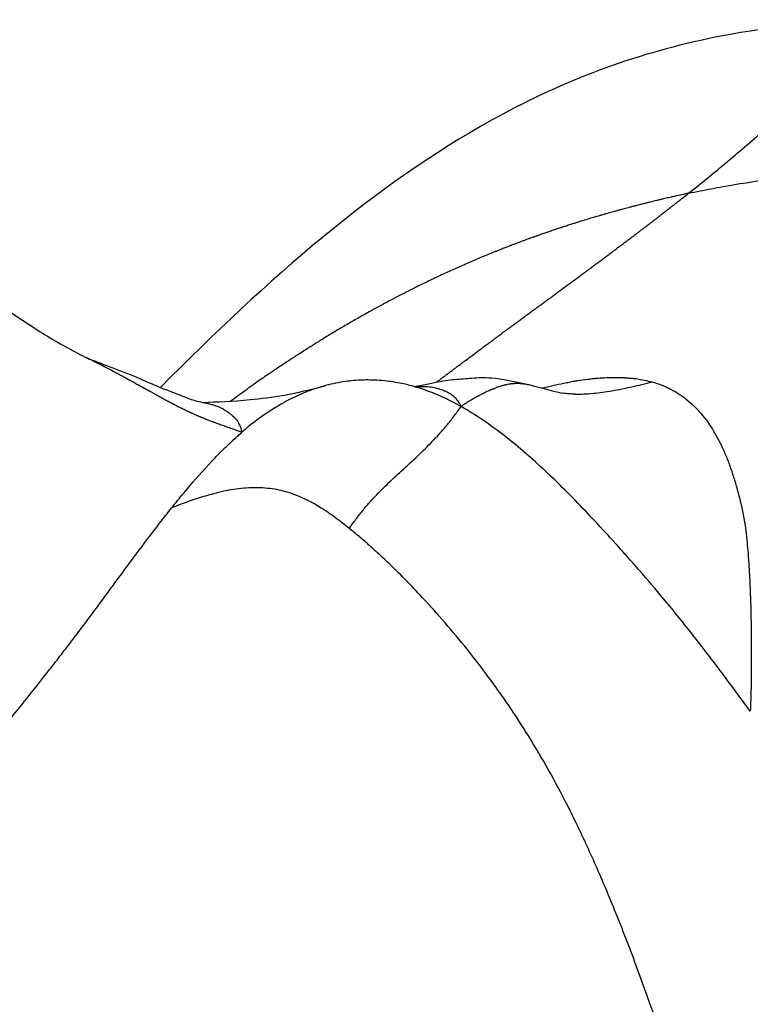
# Model space of a CAD drawing. Units: millimetres. Extents: x 0 to 59400, y 0 to 21000.
# Drawn here: x 11614 to 11714, y 12633 to 12768 of the extents above; entities that cross this region are included whole.
import ezdxf

# ---------------------------------------------------------------- set-up
doc = ezdxf.new("R2010")
doc.units = ezdxf.units.MM
doc.header["$LTSCALE"] = 15
doc.layers.add('P001', color=131, linetype='Continuous')

msp = doc.modelspace()

# ---------------------------------------------------------------- linework, layer by layer
at = {"layer": 'P001'}
for points, knots in [([(11729.23, 12767.87), (11721.88, 12767.5), (11714.39, 12766.62), (11696.99, 12762.78), (11687.67, 12759.14), (11662.55, 12745.23), (11648.04, 12732.44), (11633.28, 12717.55)], [-53.24091, -53.24091, -53.24091, -53.24091, -51.347698, -51.347698, -48.629627, -48.629627, -43.818985, -43.818985, -43.818985, -43.818985]), ([(11705.57, 12744.13), (11707.57, 12745.71), (11709.47, 12747.26), (11713.09, 12750.3), (11714.82, 12751.8), (11718.08, 12754.77), (11719.62, 12756.24), (11722.52, 12759.2), (11723.87, 12760.69), (11725.14, 12762.24)], [0.0000594, 0.0000594, 0.0000594, 0.0000594, 0.25, 0.25, 0.5, 0.5, 0.75, 0.75, 1, 1, 1, 1]), ([(11705.57, 12744.13), (11706.62, 12744.34), (11708.71, 12744.76), (11712.91, 12745.51), (11717.48, 12746.2), (11721.72, 12746.69), (11725.98, 12747.08), (11730.95, 12747.36), (11737.37, 12747.35), (11742.7, 12746.96), (11746.93, 12746.34), (11749.26, 12745.87), (11751.34, 12745.37), (11753.39, 12744.8), (11756.19, 12743.82), (11758.9, 12742.61), (11760.76, 12741.57), (11762.55, 12740.44), (11764.46, 12739.06), (11767.61, 12736.23), (11770.97, 12732.16), (11774.15, 12726.73), (11776.1, 12722.26), (11777.56, 12718.36), (11778.87, 12714.4), (11780.39, 12709.06), (11781.38, 12705.02), (11781.86, 12703)], [0, 0, 0, 0, 0.03125, 0.0625, 0.125, 0.166667, 0.1875, 0.25, 0.3125, 0.375, 0.40625, 0.4375, 0.444444, 0.46875, 0.5, 0.53125, 0.555556, 0.5625, 0.59375, 0.625, 0.6875, 0.75, 0.8125, 0.833333, 0.875, 0.9375, 1, 1, 1, 1]), ([(11705.57, 12744.13), (11704.95, 12743.99), (11704.33, 12743.86), (11703.56, 12743.68), (11703.41, 12743.65), (11703.12, 12743.58), (11702.99, 12743.55), (11702.74, 12743.49), (11702.62, 12743.46), (11702.38, 12743.41), (11702.26, 12743.38), (11701.98, 12743.31), (11701.84, 12743.28), (11701.53, 12743.2), (11701.38, 12743.17), (11700.93, 12743.06), (11700.65, 12742.99), (11700.21, 12742.88), (11700.06, 12742.85), (11699.76, 12742.77), (11699.6, 12742.73), (11699.31, 12742.66), (11699.19, 12742.63), (11698.99, 12742.58), (11698.91, 12742.56), (11698.73, 12742.51), (11698.65, 12742.49), (11698.42, 12742.43), (11698.32, 12742.4), (11698.07, 12742.34), (11697.93, 12742.3), (11697.62, 12742.22), (11697.47, 12742.18), (11697.2, 12742.11), (11697.07, 12742.08), (11696.82, 12742.01), (11696.7, 12741.98), (11696.45, 12741.91), (11696.32, 12741.87), (11696.03, 12741.8), (11695.88, 12741.76), (11695.58, 12741.67), (11695.43, 12741.63), (11694.96, 12741.5), (11694.63, 12741.41), (11694.17, 12741.28), (11694.02, 12741.24), (11693.73, 12741.15), (11693.58, 12741.11), (11693.15, 12740.98), (11692.88, 12740.9), (11692.31, 12740.74), (11692.02, 12740.65), (11691.43, 12740.47), (11690.98, 12740.33), (11690.47, 12740.17), (11690.25, 12740.1), (11690.1, 12740.06), (11690.03, 12740.03), (11689.87, 12739.98), (11689.78, 12739.96), (11689.6, 12739.9), (11689.5, 12739.87), (11689.19, 12739.77), (11688.98, 12739.7), (11688.7, 12739.61), (11688.61, 12739.58), (11688.45, 12739.53), (11688.37, 12739.5), (11688.16, 12739.43), (11688.01, 12739.39), (11687.77, 12739.3), (11687.66, 12739.27), (11687.48, 12739.21), (11687.41, 12739.18), (11687.26, 12739.13), (11687.18, 12739.11), (11686.98, 12739.04), (11686.87, 12739), (11686.6, 12738.91), (11686.46, 12738.86), (11686.17, 12738.76), (11686.04, 12738.72), (11685.67, 12738.59), (11685.49, 12738.53), (11685.15, 12738.41), (11685.03, 12738.37), (11684.76, 12738.27), (11684.62, 12738.22), (11684.33, 12738.12), (11684.2, 12738.07), (11683.95, 12737.98), (11683.84, 12737.94), (11683.62, 12737.86), (11683.51, 12737.82), (11683.27, 12737.73), (11683.14, 12737.69), (11682.87, 12737.58), (11682.73, 12737.53), (11682.44, 12737.42), (11682.28, 12737.37), (11681.95, 12737.24), (11681.77, 12737.17), (11681.4, 12737.03), (11681.2, 12736.96), (11680.81, 12736.8), (11680.61, 12736.73), (11680.24, 12736.58), (11680.06, 12736.51), (11679.72, 12736.38), (11679.57, 12736.32), (11679.28, 12736.2), (11679.14, 12736.15), (11677.88, 12735.64), (11676.77, 12735.17), (11675.11, 12734.46), (11674.29, 12734.1), (11673.47, 12733.73), (11672.93, 12733.49), (11672.65, 12733.36), (11672.11, 12733.11), (11671.82, 12732.98), (11671.24, 12732.71), (11670.94, 12732.57), (11670.36, 12732.29), (11670.08, 12732.16), (11669.54, 12731.89), (11669.28, 12731.76), (11668.74, 12731.5), (11668.47, 12731.37), (11668.07, 12731.17), (11667.94, 12731.1), (11667.68, 12730.98), (11667.56, 12730.91), (11667.32, 12730.79), (11667.2, 12730.73), (11666.95, 12730.6), (11666.82, 12730.54), (11666.55, 12730.4), (11666.42, 12730.34), (11666.17, 12730.21), (11666.05, 12730.14), (11665.81, 12730.02), (11665.69, 12729.96), (11665.44, 12729.83), (11665.31, 12729.76), (11664.92, 12729.55), (11664.66, 12729.42), (11664.28, 12729.21), (11664.15, 12729.15), (11663.89, 12729.01), (11663.76, 12728.94), (11663.51, 12728.8), (11663.38, 12728.73), (11663.16, 12728.61), (11663.05, 12728.55), (11662.83, 12728.43), (11662.72, 12728.37), (11662.48, 12728.24), (11662.35, 12728.16), (11661.96, 12727.95), (11661.7, 12727.81), (11660.92, 12727.37), (11660.4, 12727.08), (11659.4, 12726.5), (11658.9, 12726.21), (11657.88, 12725.62), (11657.37, 12725.31), (11656.36, 12724.7), (11655.85, 12724.4), (11655.22, 12724.01), (11655.1, 12723.93), (11654.86, 12723.79), (11654.76, 12723.72), (11654.56, 12723.6), (11654.46, 12723.54), (11654.26, 12723.41), (11654.15, 12723.34), (11653.91, 12723.19), (11653.78, 12723.11), (11653.53, 12722.95), (11653.4, 12722.87), (11653.02, 12722.63), (11652.77, 12722.47), (11652.4, 12722.23), (11652.27, 12722.15), (11652.01, 12721.98), (11651.87, 12721.89), (11651.59, 12721.71), (11651.45, 12721.62), (11651.18, 12721.45), (11651.06, 12721.36), (11650.69, 12721.12), (11650.45, 12720.96), (11649.97, 12720.65), (11649.73, 12720.49), (11649.24, 12720.16), (11648.99, 12719.99), (11648.52, 12719.67), (11648.29, 12719.51), (11647.83, 12719.2), (11647.6, 12719.05), (11647.14, 12718.73), (11646.91, 12718.57), (11646.43, 12718.24), (11646.18, 12718.06), (11645.74, 12717.76), (11645.55, 12717.62), (11645.35, 12717.49)], [0.001558, 0.001558, 0.001558, 0.001558, 1.77229, 1.77229, 2.215358, 2.215358, 2.658425, 2.658425, 3.101493, 3.101493, 3.544561, 3.544561, 3.987629, 3.987629, 4.430697, 4.430697, 5.316832, 5.316832, 5.7599, 5.7599, 6.202968, 6.202968, 6.646036, 6.646036, 7.089103, 7.089103, 7.975239, 7.975239, 8.418307, 8.418307, 8.861375, 8.861375, 9.304442, 9.304442, 9.74751, 9.74751, 10.190578, 10.190578, 10.633646, 10.633646, 11.076714, 11.076714, 11.519781, 11.519781, 12.405917, 12.405917, 12.848985, 12.848985, 13.292053, 13.292053, 14.178188, 14.178188, 15.064324, 15.064324, 15.950459, 16.393527, 16.615061, 16.615061, 16.836595, 16.836595, 17.058129, 17.058129, 17.279663, 17.279663, 17.722731, 17.722731, 17.944264, 17.944264, 18.165798, 18.165798, 18.608866, 18.608866, 19.051934, 19.051934, 19.495002, 19.495002, 19.938069, 19.938069, 20.381137, 20.381137, 20.824205, 20.824205, 21.267273, 21.267273, 22.153408, 22.153408, 22.596476, 22.596476, 23.039544, 23.039544, 23.482612, 23.482612, 23.92568, 23.92568, 24.368747, 24.368747, 24.811815, 24.811815, 25.254883, 25.254883, 25.697951, 25.697951, 26.141019, 26.141019, 26.584086, 26.584086, 27.027154, 27.027154, 27.470222, 27.470222, 27.91329, 27.91329, 28.356358, 28.356358, 31.9009, 31.9009, 33.673171, 34.559307, 34.559307, 35.445442, 35.445442, 36.331578, 36.331578, 37.217713, 37.217713, 38.103849, 38.103849, 38.989985, 38.989985, 39.87612, 39.87612, 40.319188, 40.319188, 40.762256, 40.762256, 41.205324, 41.205324, 41.648391, 41.648391, 42.091459, 42.091459, 42.534527, 42.534527, 42.977595, 42.977595, 43.420663, 43.420663, 44.306798, 44.306798, 44.749866, 44.749866, 45.192934, 45.192934, 45.636002, 45.636002, 46.079069, 46.079069, 46.522137, 46.522137, 46.965205, 46.965205, 47.851341, 47.851341, 49.623612, 49.623612, 51.395883, 51.395883, 53.168154, 53.168154, 54.940425, 54.940425, 55.383493, 55.383493, 55.826561, 55.826561, 56.269629, 56.269629, 56.712696, 56.712696, 57.155764, 57.155764, 57.598832, 57.598832, 58.484968, 58.484968, 58.928035, 58.928035, 59.371103, 59.371103, 59.814171, 59.814171, 60.257239, 60.257239, 61.143374, 61.143374, 62.02951, 62.02951, 62.915646, 62.915646, 63.801781, 63.801781, 64.687917, 64.687917, 65.574052, 65.574052, 66.460188, 66.460188, 67.210375, 67.210375, 67.210375, 67.210375]), ([(11676.53, 12722.37), (11676.87, 12722.63), (11677.22, 12722.88), (11677.73, 12723.27), (11677.91, 12723.4), (11678.25, 12723.65), (11678.42, 12723.78), (11678.76, 12724.03), (11678.94, 12724.16), (11679.2, 12724.35), (11679.28, 12724.41), (11679.39, 12724.49), (11679.41, 12724.51), (11679.45, 12724.54), (11679.47, 12724.55), (11679.53, 12724.6), (11679.57, 12724.62), (11679.61, 12724.66), (11679.63, 12724.67), (11679.66, 12724.7), (11679.68, 12724.71), (11679.72, 12724.74), (11679.75, 12724.76), (11679.79, 12724.79), (11679.89, 12724.86), (11680, 12724.94), (11680.13, 12725.04), (11680.17, 12725.07), (11680.25, 12725.13), (11680.3, 12725.17), (11680.39, 12725.23), (11680.43, 12725.26), (11680.51, 12725.32), (11680.56, 12725.35), (11680.64, 12725.41), (11680.68, 12725.45), (11680.75, 12725.49), (11680.77, 12725.51), (11680.81, 12725.54), (11680.83, 12725.56), (11680.88, 12725.59), (11680.9, 12725.61), (11680.95, 12725.64), (11680.97, 12725.66), (11681.04, 12725.71), (11681.08, 12725.74), (11681.2, 12725.83), (11681.27, 12725.88), (11681.39, 12725.97), (11681.44, 12726), (11681.52, 12726.06), (11681.56, 12726.09), (11681.68, 12726.18), (11681.77, 12726.24), (11681.93, 12726.37), (11682.18, 12726.55), (11682.43, 12726.73), (11682.76, 12726.97), (11682.93, 12727.1), (11683.13, 12727.25), (11683.17, 12727.28), (11683.25, 12727.34), (11683.29, 12727.36), (11683.41, 12727.45), (11683.49, 12727.51), (11683.74, 12727.69), (11683.9, 12727.81), (11684.11, 12727.96), (11684.15, 12727.99), (11684.22, 12728.05), (11684.26, 12728.08), (11684.39, 12728.17), (11684.49, 12728.24), (11684.62, 12728.34), (11684.66, 12728.37), (11684.74, 12728.43), (11684.78, 12728.45), (11684.84, 12728.5), (11684.86, 12728.51), (11684.9, 12728.54), (11684.92, 12728.56), (11684.95, 12728.58), (11684.97, 12728.6), (11685.01, 12728.63), (11685.03, 12728.64), (11685.09, 12728.69), (11685.13, 12728.72), (11685.21, 12728.77), (11685.24, 12728.8), (11685.36, 12728.88), (11685.44, 12728.94), (11685.84, 12729.24), (11686.17, 12729.47), (11686.64, 12729.82), (11686.8, 12729.94), (11687.04, 12730.12), (11687.12, 12730.17), (11687.27, 12730.29), (11687.35, 12730.34), (11687.5, 12730.46), (11687.58, 12730.51), (11687.74, 12730.63), (11687.82, 12730.69), (11687.97, 12730.8), (11688.05, 12730.86), (11688.21, 12730.97), (11688.29, 12731.03), (11688.44, 12731.15), (11688.52, 12731.2), (11688.68, 12731.32), (11688.76, 12731.38), (11688.92, 12731.5), (11689.01, 12731.56), (11689.17, 12731.68), (11689.25, 12731.74), (11689.64, 12732.03), (11689.95, 12732.26), (11690.41, 12732.6), (11690.56, 12732.71), (11690.79, 12732.88), (11690.87, 12732.94), (11691.01, 12733.04), (11691.08, 12733.09), (11691.22, 12733.2), (11691.29, 12733.25), (11691.41, 12733.33), (11691.44, 12733.36), (11691.52, 12733.42), (11691.56, 12733.44), (11691.63, 12733.5), (11691.67, 12733.53), (11691.74, 12733.58), (11691.78, 12733.61), (11691.9, 12733.7), (11691.97, 12733.75), (11692.12, 12733.86), (11692.2, 12733.92), (11692.35, 12734.03), (11692.42, 12734.09), (11692.54, 12734.17), (11692.57, 12734.2), (11692.66, 12734.26), (11692.7, 12734.29), (11692.77, 12734.35), (11692.81, 12734.37), (11692.89, 12734.43), (11692.92, 12734.46), (11693.04, 12734.54), (11693.11, 12734.6), (11693.26, 12734.71), (11693.33, 12734.76), (11693.48, 12734.87), (11693.56, 12734.93), (11693.7, 12735.04), (11693.85, 12735.15), (11694, 12735.26), (11694.15, 12735.37), (11694.22, 12735.42), (11694.45, 12735.59), (11694.61, 12735.71), (11694.84, 12735.88), (11694.91, 12735.94), (11695.06, 12736.05), (11695.17, 12736.13), (11695.28, 12736.21), (11695.35, 12736.27), (11695.39, 12736.29), (11695.5, 12736.38), (11695.57, 12736.43), (11695.68, 12736.51), (11695.71, 12736.54), (11695.78, 12736.59), (11695.82, 12736.62), (11695.89, 12736.67), (11695.92, 12736.7), (11696, 12736.75), (11696.03, 12736.78), (11696.1, 12736.83), (11696.14, 12736.86), (11696.21, 12736.91), (11696.25, 12736.94), (11696.31, 12736.99), (11696.35, 12737.01), (11696.41, 12737.07), (11696.45, 12737.09), (11696.56, 12737.17), (11696.63, 12737.23), (11696.77, 12737.34), (11696.84, 12737.39), (11697.06, 12737.55), (11697.21, 12737.67), (11697.43, 12737.83), (11697.5, 12737.88), (11697.64, 12737.99), (11697.72, 12738.05), (11697.86, 12738.16), (11697.94, 12738.21), (11698.08, 12738.32), (11698.15, 12738.38), (11698.3, 12738.49), (11698.37, 12738.54), (11698.48, 12738.62), (11698.51, 12738.65), (11698.58, 12738.71), (11698.62, 12738.74), (11698.7, 12738.8), (11698.74, 12738.83), (11698.82, 12738.88), (11698.85, 12738.91), (11698.96, 12738.99), (11699.03, 12739.05), (11699.17, 12739.15), (11699.24, 12739.21), (11699.33, 12739.27), (11699.35, 12739.29), (11699.38, 12739.31), (11699.4, 12739.33), (11699.44, 12739.36), (11699.46, 12739.37), (11699.5, 12739.4), (11699.51, 12739.41), (11699.6, 12739.48), (11699.67, 12739.53), (11699.81, 12739.64), (11699.88, 12739.69), (11700.01, 12739.8), (11700.08, 12739.85), (11700.22, 12739.95), (11700.29, 12740.01), (11700.43, 12740.12), (11700.51, 12740.17), (11700.65, 12740.28), (11700.72, 12740.34), (11700.86, 12740.44), (11700.93, 12740.5), (11701.06, 12740.6), (11701.14, 12740.66), (11701.28, 12740.77), (11701.35, 12740.82), (11701.45, 12740.9), (11701.49, 12740.93), (11701.56, 12740.98), (11701.59, 12741.01), (11701.69, 12741.08), (11701.75, 12741.13), (11701.84, 12741.2), (11701.88, 12741.23), (11701.94, 12741.28), (11701.98, 12741.31), (11702.05, 12741.36), (11702.08, 12741.39), (11702.14, 12741.44), (11702.17, 12741.46), (11702.24, 12741.51), (11702.27, 12741.54), (11702.34, 12741.59), (11702.37, 12741.62), (11702.44, 12741.67), (11702.48, 12741.7), (11702.55, 12741.75), (11702.58, 12741.77), (11702.65, 12741.83), (11702.7, 12741.87), (11702.76, 12741.92), (11702.78, 12741.93), (11702.82, 12741.97), (11702.84, 12741.98), (11702.88, 12742.01), (11702.89, 12742.02), (11702.93, 12742.05), (11702.94, 12742.06), (11702.99, 12742.1), (11703.03, 12742.12), (11703.12, 12742.2), (11703.18, 12742.24), (11703.31, 12742.34), (11703.37, 12742.39), (11703.5, 12742.49), (11703.56, 12742.54), (11703.66, 12742.62), (11703.7, 12742.65), (11703.76, 12742.7), (11703.79, 12742.72), (11703.84, 12742.76), (11703.86, 12742.77), (11703.89, 12742.8), (11703.9, 12742.81), (11703.93, 12742.83), (11703.95, 12742.84), (11703.98, 12742.87), (11704, 12742.88), (11704.05, 12742.92), (11704.08, 12742.95), (11704.15, 12743), (11704.18, 12743.03), (11704.25, 12743.08), (11704.28, 12743.11), (11704.33, 12743.15), (11704.35, 12743.16), (11704.38, 12743.18), (11704.39, 12743.2), (11704.42, 12743.22), (11704.44, 12743.23), (11704.46, 12743.25), (11704.48, 12743.26), (11704.53, 12743.3), (11704.56, 12743.33), (11704.63, 12743.38), (11704.67, 12743.41), (11704.73, 12743.46), (11704.77, 12743.49), (11705.06, 12743.72), (11705.32, 12743.92), (11705.57, 12744.13)], [0, 0, 0, 0, 3.152163, 3.152163, 4.728244, 4.728244, 6.304326, 6.304326, 7.880407, 7.880407, 8.668448, 8.668448, 8.865458, 8.865458, 9.062469, 9.062469, 9.456489, 9.456489, 9.653499, 9.653499, 9.850509, 9.850509, 10.047519, 10.047519, 10.24453, 11.03257, 11.03257, 11.426591, 11.426591, 11.820611, 11.820611, 12.214632, 12.214632, 12.608652, 12.608652, 13.002672, 13.002672, 13.199682, 13.199682, 13.396693, 13.396693, 13.593703, 13.593703, 13.790713, 13.790713, 14.184733, 14.184733, 14.972774, 14.972774, 15.366795, 15.366795, 15.760815, 15.760815, 16.548856, 16.548856, 17.336896, 18.912978, 18.912978, 20.489059, 20.489059, 20.88308, 20.88308, 21.2771, 21.2771, 22.065141, 22.065141, 23.641222, 23.641222, 24.035243, 24.035243, 24.429263, 24.429263, 25.217304, 25.217304, 25.611324, 25.611324, 26.005345, 26.005345, 26.202355, 26.202355, 26.399365, 26.399365, 26.596375, 26.596375, 26.793385, 26.793385, 27.187406, 27.187406, 27.581426, 27.581426, 28.369467, 28.369467, 31.52163, 31.52163, 33.097711, 33.097711, 33.885752, 33.885752, 34.673793, 34.673793, 35.461834, 35.461834, 36.249874, 36.249874, 37.037915, 37.037915, 37.825956, 37.825956, 38.613996, 38.613996, 39.402037, 39.402037, 40.190078, 40.190078, 40.978119, 40.978119, 44.130282, 44.130282, 45.706363, 45.706363, 46.494404, 46.494404, 47.282445, 47.282445, 48.070485, 48.070485, 48.464506, 48.464506, 48.858526, 48.858526, 49.252547, 49.252547, 49.646567, 49.646567, 50.434608, 50.434608, 51.222648, 51.222648, 52.010689, 52.010689, 52.40471, 52.40471, 52.79873, 52.79873, 53.19275, 53.19275, 53.586771, 53.586771, 54.374811, 54.374811, 55.162852, 55.162852, 55.950893, 55.950893, 56.738934, 57.526974, 57.526974, 58.315015, 58.315015, 59.891097, 59.891097, 60.679137, 60.679137, 61.467178, 61.861198, 61.861198, 62.255219, 62.255219, 63.04326, 63.04326, 63.43728, 63.43728, 63.8313, 63.8313, 64.225321, 64.225321, 64.619341, 64.619341, 65.013361, 65.013361, 65.407382, 65.407382, 65.801402, 65.801402, 66.195423, 66.195423, 66.983463, 66.983463, 67.771504, 67.771504, 69.347586, 69.347586, 70.135626, 70.135626, 70.923667, 70.923667, 71.711708, 71.711708, 72.499749, 72.499749, 73.287789, 73.287789, 73.68181, 73.68181, 74.07583, 74.07583, 74.46985, 74.46985, 74.863871, 74.863871, 75.651912, 75.651912, 76.439952, 76.439952, 76.636962, 76.636962, 76.833973, 76.833973, 77.030983, 77.030983, 77.227993, 77.227993, 78.016034, 78.016034, 78.804074, 78.804074, 79.592115, 79.592115, 80.380156, 80.380156, 81.168197, 81.168197, 81.956237, 81.956237, 82.744278, 82.744278, 83.532319, 83.532319, 84.32036, 84.32036, 84.71438, 84.71438, 85.1084, 85.1084, 85.896441, 85.896441, 86.290462, 86.290462, 86.684482, 86.684482, 87.078502, 87.078502, 87.472523, 87.472523, 87.866543, 87.866543, 88.260563, 88.260563, 88.654584, 88.654584, 89.048604, 89.048604, 89.442625, 89.442625, 89.639635, 89.639635, 89.836645, 89.836645, 90.033655, 90.033655, 90.230665, 90.230665, 90.624686, 90.624686, 91.412726, 91.412726, 92.200767, 92.200767, 92.988808, 92.988808, 93.382828, 93.382828, 93.776849, 93.776849, 93.973859, 93.973859, 94.170869, 94.170869, 94.367879, 94.367879, 94.564889, 94.564889, 94.95891, 94.95891, 95.35293, 95.35293, 95.74695, 95.74695, 95.943961, 95.943961, 96.140971, 96.140971, 96.337981, 96.337981, 96.534991, 96.534991, 96.929012, 96.929012, 97.323032, 97.323032, 97.717052, 97.717052, 100.869215, 100.869215, 100.869215, 100.869215]), ([(11608.49, 12730.79), (11609.51, 12730.07), (11610.76, 12729.22), (11613.86, 12727.1), (11615.68, 12725.86), (11619.34, 12723.63), (11621.18, 12722.59), (11622.88, 12721.76)], [0.005829, 0.005829, 0.005829, 0.005829, 0.814414, 0.814414, 2.238197, 2.238197, 3.694115, 3.694115, 3.694115, 3.694115]), ([(11671.11, 12718.3), (11671.19, 12718.36), (11671.27, 12718.42), (11671.42, 12718.53), (11671.49, 12718.58), (11671.62, 12718.69), (11671.69, 12718.74), (11671.82, 12718.83), (11671.88, 12718.88), (11672.01, 12718.98), (11672.08, 12719.03), (11672.21, 12719.13), (11672.31, 12719.21), (11672.41, 12719.29), (11672.48, 12719.34), (11672.51, 12719.36), (11672.59, 12719.42), (11672.63, 12719.45), (11672.71, 12719.51), (11672.75, 12719.54), (11672.81, 12719.59), (11672.85, 12719.61), (11672.92, 12719.67), (11672.95, 12719.69), (11673.06, 12719.77), (11673.12, 12719.82), (11673.23, 12719.9), (11673.27, 12719.93), (11673.34, 12719.99), (11673.38, 12720.01), (11673.44, 12720.06), (11673.48, 12720.09), (11673.54, 12720.14), (11673.58, 12720.16), (11673.64, 12720.21), (11673.67, 12720.23), (11673.74, 12720.28), (11673.77, 12720.31), (11673.87, 12720.38), (11673.93, 12720.42), (11674.06, 12720.52), (11674.12, 12720.57), (11674.32, 12720.72), (11674.44, 12720.81), (11674.63, 12720.95), (11674.7, 12721), (11674.83, 12721.1), (11675.42, 12721.54), (11676.01, 12721.98), (11676.53, 12722.37)], [59.48866, 59.48866, 59.48866, 59.48866, 60.242456, 60.242456, 60.833068, 60.833068, 61.423681, 61.423681, 62.014293, 62.014293, 62.604905, 62.604905, 63.195518, 63.490824, 63.490824, 63.78613, 63.78613, 64.081436, 64.081436, 64.376742, 64.376742, 64.672048, 64.672048, 64.967355, 64.967355, 65.557967, 65.557967, 65.853273, 65.853273, 66.148579, 66.148579, 66.443885, 66.443885, 66.739192, 66.739192, 67.034498, 67.034498, 67.329804, 67.329804, 67.920416, 67.920416, 68.511028, 68.511028, 69.692253, 69.692253, 70.282865, 70.282865, 70.873478, 75.598376, 75.598376, 75.598376, 75.598376]), ([(11622.91, 12721.75), (11624.15, 12721.15), (11626.48, 12720.38), (11630.26, 12718.86), (11631.57, 12718.27), (11633.48, 12717.44), (11634.69, 12717.03), (11636.75, 12716.19), (11637.37, 12715.95), (11638.41, 12715.64), (11639.11, 12715.49), (11639.84, 12715.34)], [0, 0, 0, 0, 1.719225, 1.719225, 2.440803, 2.440803, 3.204286, 3.204286, 3.615292, 3.615292, 4.027566, 4.027566, 4.027566, 4.027566]), ([(11622.91, 12721.75), (11623.03, 12721.69), (11623.15, 12721.63), (11623.29, 12721.56), (11623.32, 12721.55), (11623.39, 12721.52), (11623.42, 12721.5), (11623.5, 12721.46), (11623.56, 12721.43), (11623.68, 12721.37), (11623.74, 12721.34), (11623.86, 12721.29), (11623.92, 12721.26), (11624.04, 12721.19), (11624.11, 12721.16), (11624.25, 12721.09), (11624.31, 12721.06), (11624.43, 12721), (11624.49, 12720.97), (11624.58, 12720.93), (11624.6, 12720.92), (11624.66, 12720.89), (11624.69, 12720.87), (11624.96, 12720.74), (11625.19, 12720.62), (11625.65, 12720.39), (11625.88, 12720.27), (11626.11, 12720.15)], [15.437419, 15.437419, 15.437419, 15.437419, 16.107615, 16.107615, 16.275403, 16.275403, 16.443191, 16.443191, 16.778766, 16.778766, 17.114341, 17.114341, 17.449917, 17.449917, 17.785492, 17.785492, 18.121067, 18.121067, 18.456643, 18.456643, 18.62443, 18.62443, 18.792218, 18.792218, 20.134519, 20.134519, 21.476821, 21.476821, 21.476821, 21.476821]), ([(11626.11, 12720.15), (11626.2, 12720.11), (11626.28, 12720.06), (11626.41, 12720), (11626.45, 12719.97), (11626.53, 12719.93), (11626.57, 12719.91), (11626.64, 12719.88), (11626.68, 12719.86), (11626.76, 12719.81), (11626.8, 12719.79), (11626.93, 12719.72), (11627.01, 12719.68), (11627.18, 12719.59), (11627.27, 12719.54), (11627.4, 12719.47), (11627.44, 12719.45), (11627.5, 12719.41), (11627.52, 12719.4), (11627.57, 12719.38), (11627.59, 12719.37), (11627.65, 12719.33), (11627.69, 12719.31), (11627.78, 12719.26), (11627.82, 12719.24), (11627.91, 12719.19), (11627.95, 12719.17), (11628.04, 12719.12), (11628.08, 12719.1), (11628.2, 12719.03), (11628.29, 12718.99), (11628.41, 12718.92), (11628.45, 12718.9), (11628.54, 12718.85), (11628.58, 12718.83), (11628.71, 12718.76), (11628.81, 12718.7), (11628.91, 12718.64), (11628.93, 12718.63), (11628.98, 12718.61), (11629, 12718.6), (11629.04, 12718.57), (11629.06, 12718.56), (11629.1, 12718.54), (11629.13, 12718.53), (11629.19, 12718.49), (11629.23, 12718.47), (11629.31, 12718.42), (11629.35, 12718.4), (11629.44, 12718.36), (11629.48, 12718.33), (11629.58, 12718.28), (11629.63, 12718.25), (11629.72, 12718.2), (11629.76, 12718.18), (11629.84, 12718.13), (11629.88, 12718.11), (11630.01, 12718.04), (11630.09, 12717.99), (11630.21, 12717.93), (11630.25, 12717.9), (11630.34, 12717.86), (11630.38, 12717.83), (11630.43, 12717.8), (11630.45, 12717.79), (11630.48, 12717.78), (11630.5, 12717.76), (11630.56, 12717.73), (11630.61, 12717.71), (11630.69, 12717.66), (11630.74, 12717.63), (11630.83, 12717.58), (11630.87, 12717.56), (11631, 12717.49), (11631.08, 12717.44), (11631.5, 12717.21), (11631.83, 12717.03), (11632.25, 12716.8), (11632.33, 12716.75), (11632.45, 12716.68), (11632.5, 12716.66), (11632.58, 12716.62), (11632.63, 12716.59), (11632.72, 12716.54), (11632.77, 12716.51), (11632.86, 12716.46), (11632.9, 12716.44), (11632.98, 12716.39), (11633.02, 12716.38), (11633.09, 12716.34), (11633.14, 12716.31), (11633.22, 12716.27), (11633.26, 12716.25), (11633.34, 12716.2), (11633.39, 12716.18), (11633.51, 12716.11), (11633.6, 12716.06), (11633.85, 12715.92), (11634.02, 12715.83), (11634.19, 12715.74)], [0, 0, 0, 0, 0.50629, 0.50629, 0.759435, 0.759435, 1.01258, 1.01258, 1.265725, 1.265725, 1.51887, 1.51887, 2.02516, 2.02516, 2.53145, 2.53145, 2.784596, 2.784596, 2.911168, 2.911168, 3.037741, 3.037741, 3.290886, 3.290886, 3.544031, 3.544031, 3.797176, 3.797176, 4.050321, 4.050321, 4.556611, 4.556611, 4.809756, 4.809756, 5.062901, 5.062901, 5.569191, 5.569191, 5.695764, 5.695764, 5.822336, 5.822336, 5.948909, 5.948909, 6.075481, 6.075481, 6.328626, 6.328626, 6.581771, 6.581771, 6.834916, 6.834916, 7.088061, 7.088061, 7.341206, 7.341206, 7.594351, 7.594351, 8.100641, 8.100641, 8.353787, 8.353787, 8.606932, 8.606932, 8.733504, 8.733504, 8.860077, 8.860077, 9.113222, 9.113222, 9.366367, 9.366367, 9.619512, 9.619512, 10.125802, 10.125802, 12.150962, 12.150962, 12.657252, 12.657252, 12.910397, 12.910397, 13.163542, 13.163542, 13.416687, 13.416687, 13.669832, 13.669832, 13.922978, 13.922978, 14.176123, 14.176123, 14.429268, 14.429268, 14.682413, 14.682413, 15.188703, 15.188703, 16.201283, 16.201283, 16.201283, 16.201283]), ([(11674.42, 12714.94), (11673.93, 12715.22), (11672.77, 12715.84), (11671.38, 12716.48), (11669.76, 12717.12), (11668.28, 12717.62), (11666.15, 12718.15), (11664.3, 12718.45), (11662.66, 12718.56), (11661.06, 12718.59), (11659.84, 12718.52), (11658.11, 12718.31), (11656.61, 12718.03), (11654.66, 12717.47), (11653.09, 12716.89), (11651.61, 12716.24), (11650.5, 12715.67), (11648.75, 12714.68), (11646.86, 12713.43), (11645.04, 12711.96), (11644.43, 12711.43)], [0, 0, 0, 0, 0.062808, 0.146187, 0.166667, 0.250807, 0.313446, 0.396827, 0.444444, 0.480166, 0.555556, 0.563543, 0.646906, 0.698253, 0.744676, 0.791098, 0.833333, 0.844281, 0.948094, 1, 1, 1, 1]), ([(11668.03, 12717.67), (11668.31, 12717.73), (11668.57, 12717.78), (11669.47, 12717.96), (11669.99, 12718.07), (11671.01, 12718.28), (11671.45, 12718.37), (11672.85, 12718.59), (11673.76, 12718.67), (11675.23, 12718.79), (11675.93, 12718.86), (11678.04, 12718.93), (11679.27, 12718.82), (11681.59, 12718.43), (11682.77, 12718.17), (11683.92, 12717.89)], [0.21967, 0.21967, 0.21967, 0.21967, 0.35932, 0.35932, 0.688772, 0.688772, 0.886989, 0.886989, 1.291319, 1.291319, 1.759677, 1.759677, 2.313802, 2.313802, 2.973587, 2.973587, 2.973587, 2.973587]), ([(11679.79, 12717.73), (11679.81, 12717.74), (11679.84, 12717.74), (11679.89, 12717.76), (11679.91, 12717.77), (11679.99, 12717.79), (11680.04, 12717.81), (11680.14, 12717.83), (11680.19, 12717.85), (11680.26, 12717.87), (11680.27, 12717.87), (11680.29, 12717.88), (11680.3, 12717.88), (11680.34, 12717.89), (11680.37, 12717.9), (11680.42, 12717.91), (11680.44, 12717.91), (11680.49, 12717.93), (11680.52, 12717.93), (11680.57, 12717.94), (11680.59, 12717.95), (11680.63, 12717.96), (11680.64, 12717.96), (11680.67, 12717.97), (11680.68, 12717.97), (11680.79, 12717.99), (11680.89, 12718.01), (11681.01, 12718.03), (11681.04, 12718.04), (11681.07, 12718.04), (11681.08, 12718.04), (11681.11, 12718.05), (11681.12, 12718.05), (11681.15, 12718.05), (11681.17, 12718.06), (11681.21, 12718.06), (11681.24, 12718.07), (11681.31, 12718.08), (11681.36, 12718.08), (11681.43, 12718.09), (11681.45, 12718.09), (11681.5, 12718.1), (11681.53, 12718.1), (11681.56, 12718.1), (11681.57, 12718.1), (11681.59, 12718.11), (11681.6, 12718.11), (11681.64, 12718.11), (11681.66, 12718.11), (11681.71, 12718.11), (11681.73, 12718.12), (11681.78, 12718.12), (11681.81, 12718.12), (11681.88, 12718.12), (11681.93, 12718.12), (11682, 12718.13), (11682.02, 12718.13), (11682.06, 12718.13), (11682.09, 12718.13), (11682.15, 12718.13), (11682.2, 12718.13), (11682.29, 12718.13), (11682.33, 12718.12), (11682.43, 12718.12), (11682.48, 12718.12), (11682.57, 12718.11), (11682.61, 12718.11), (11682.75, 12718.1), (11682.84, 12718.09), (11682.95, 12718.07), (11682.97, 12718.07), (11683.01, 12718.07), (11683.04, 12718.06), (11683.09, 12718.05), (11683.12, 12718.05), (11683.17, 12718.04), (11683.19, 12718.04), (11683.42, 12718), (11683.62, 12717.96), (11683.83, 12717.91)], [0, 0, 0, 0, 0.213957, 0.213957, 0.427915, 0.427915, 0.85583, 0.85583, 1.283745, 1.283745, 1.390723, 1.390723, 1.497702, 1.497702, 1.71166, 1.71166, 1.925617, 1.925617, 2.139575, 2.139575, 2.353532, 2.353532, 2.460511, 2.460511, 2.567489, 2.567489, 3.423319, 3.423319, 3.637277, 3.637277, 3.744255, 3.744255, 3.851234, 3.851234, 4.065192, 4.065192, 4.279149, 4.279149, 4.707064, 4.707064, 4.921021, 4.921021, 5.134979, 5.134979, 5.241958, 5.241958, 5.348936, 5.348936, 5.562894, 5.562894, 5.776851, 5.776851, 5.990809, 5.990809, 6.418724, 6.418724, 6.632681, 6.632681, 6.846639, 6.846639, 7.274554, 7.274554, 7.702468, 7.702468, 8.130383, 8.130383, 8.558298, 8.558298, 9.414128, 9.414128, 9.628086, 9.628086, 9.842043, 9.842043, 10.056, 10.056, 10.269958, 10.269958, 12.256868, 12.256868, 12.256868, 12.256868]), ([(11685.51, 12717.46), (11685.63, 12717.49), (11685.74, 12717.52), (11686.11, 12717.61), (11686.37, 12717.68), (11686.75, 12717.77), (11686.88, 12717.8), (11687.13, 12717.85), (11687.25, 12717.88), (11687.87, 12718.02), (11688.36, 12718.12), (11689.1, 12718.26), (11689.35, 12718.31), (11689.72, 12718.38), (11689.91, 12718.41), (11690.13, 12718.45), (11690.24, 12718.46), (11690.28, 12718.47), (11690.32, 12718.48), (11690.33, 12718.48), (11690.8, 12718.55), (11691.26, 12718.62), (11691.96, 12718.71), (11692.2, 12718.73), (11692.56, 12718.77), (11692.74, 12718.79), (11692.95, 12718.81), (11693.06, 12718.82), (11693.12, 12718.82), (11693.14, 12718.82), (11693.15, 12718.82), (11693.16, 12718.83), (11693.55, 12718.86), (11693.97, 12718.88), (11694.63, 12718.91), (11694.86, 12718.92), (11695.21, 12718.92), (11695.39, 12718.93), (11695.61, 12718.93), (11695.72, 12718.93), (11695.77, 12718.92), (11695.8, 12718.92), (11695.81, 12718.92), (11695.82, 12718.92), (11695.82, 12718.92), (11696, 12718.92), (11696.2, 12718.92), (11696.51, 12718.91), (11696.62, 12718.9), (11696.79, 12718.89), (11696.88, 12718.89), (11696.98, 12718.88), (11697.03, 12718.88), (11697.06, 12718.88), (11697.07, 12718.88), (11697.08, 12718.88), (11697.39, 12718.86), (11697.64, 12718.83), (11697.94, 12718.8), (11698.03, 12718.79), (11698.15, 12718.78), (11698.2, 12718.77), (11698.25, 12718.77), (11698.28, 12718.76), (11698.29, 12718.76), (11698.29, 12718.76), (11698.3, 12718.76), (11698.3, 12718.76), (11699.2, 12718.64), (11699.96, 12718.48), (11700.57, 12718.31)], [0.2987923, 0.2987923, 0.2987923, 0.2987923, 0.3125, 0.3125, 0.34375, 0.34375, 0.359375, 0.359375, 0.375, 0.375, 0.4375, 0.4375, 0.46875, 0.46875, 0.484375, 0.4921875, 0.4960937, 0.4980469, 0.4980469, 0.5, 0.5, 0.5625, 0.5625, 0.59375, 0.59375, 0.609375, 0.6171875, 0.6210937, 0.6230469, 0.6240234, 0.6240234, 0.625, 0.625, 0.6875, 0.6875, 0.71875, 0.71875, 0.734375, 0.7421875, 0.7460937, 0.7480469, 0.7490234, 0.7495117, 0.7495117, 0.75, 0.75, 0.78125, 0.78125, 0.796875, 0.796875, 0.8046875, 0.8085937, 0.8105469, 0.8115234, 0.8115234, 0.8125, 0.8125, 0.84375, 0.84375, 0.859375, 0.859375, 0.8671875, 0.8710937, 0.8730469, 0.8740234, 0.8745117, 0.8745117, 0.875, 0.875, 1, 1, 1, 1]), ([(11690.03, 12716.63), (11690.81, 12716.62), (11691.64, 12716.67), (11693.35, 12716.84), (11694.22, 12716.96), (11696, 12717.26), (11696.91, 12717.44), (11698.73, 12717.85), (11699.65, 12718.07), (11700.57, 12718.31)], [0, 0, 0, 0, 6.434416, 6.434416, 12.868832, 12.868832, 19.303247, 19.303247, 25.737663, 25.737663, 25.737663, 25.737663]), ([(11700.57, 12718.31), (11701.04, 12718.18), (11701.48, 12718.03), (11702.12, 12717.78), (11702.32, 12717.69), (11702.63, 12717.55), (11702.78, 12717.48), (11702.95, 12717.4), (11703.02, 12717.36), (11703.07, 12717.34), (11703.09, 12717.33), (11703.53, 12717.1), (11703.92, 12716.87), (11704.47, 12716.51), (11704.65, 12716.39), (11704.92, 12716.19), (11705.05, 12716.1), (11705.19, 12715.98), (11705.26, 12715.93), (11705.3, 12715.9), (11705.32, 12715.88), (11705.69, 12715.58), (11706.03, 12715.29), (11706.51, 12714.81), (11706.75, 12714.57), (11707.01, 12714.28), (11707.12, 12714.15), (11707.2, 12714.07), (11707.24, 12714.02), (11707.57, 12713.63), (11707.86, 12713.26), (11708.28, 12712.68), (11708.41, 12712.49), (11708.61, 12712.19), (11708.68, 12712.09), (11708.81, 12711.88), (11708.87, 12711.78), (11709.45, 12710.84), (11709.92, 12709.94), (11710.56, 12708.5), (11710.77, 12708), (11711.07, 12707.23), (11711.21, 12706.84), (11711.38, 12706.37), (11711.45, 12706.17), (11711.49, 12706.04), (11711.51, 12705.97), (11711.72, 12705.34), (11711.9, 12704.78), (11712.14, 12703.92), (11712.22, 12703.63), (11712.34, 12703.2), (11712.4, 12702.98), (11712.46, 12702.72), (11712.49, 12702.61), (11712.51, 12702.54), (11712.52, 12702.5), (11712.83, 12701.25), (11713.09, 12699.99), (11713.32, 12698.67)], [0, 0, 0, 0, 0.0625, 0.0625, 0.09375, 0.09375, 0.109375, 0.117187, 0.121094, 0.121094, 0.125, 0.125, 0.1875, 0.1875, 0.21875, 0.21875, 0.234375, 0.242187, 0.246094, 0.246094, 0.25, 0.25, 0.3125, 0.3125, 0.34375, 0.359375, 0.367187, 0.367187, 0.375, 0.375, 0.4375, 0.4375, 0.46875, 0.46875, 0.484375, 0.484375, 0.5, 0.5, 0.625, 0.625, 0.6875, 0.6875, 0.71875, 0.734375, 0.742188, 0.742188, 0.75, 0.75, 0.8125, 0.8125, 0.84375, 0.84375, 0.859375, 0.867187, 0.871094, 0.871094, 0.875, 0.875, 1, 1, 1, 1]), ([(11639.03, 12715.51), (11641.03, 12715.58), (11643.19, 12715.66), (11647.01, 12716.02), (11648.59, 12716.22), (11651.98, 12716.83), (11653.85, 12717.26), (11655.81, 12717.79)], [0.161368, 0.161368, 0.161368, 0.161368, 1.18524, 1.18524, 1.808872, 1.808872, 2.460853, 2.460853, 2.460853, 2.460853]), ([(11645.35, 12717.49), (11645.32, 12717.46), (11645.28, 12717.44), (11645.21, 12717.39), (11645.18, 12717.36), (11645.14, 12717.33)], [67.2103754, 67.2103754, 67.2103754, 67.2103754, 67.3463235, 67.3463235, 67.4811507, 67.4811507, 67.4811507, 67.4811507]), ([(11673.2, 12716.49), (11673.15, 12716.52), (11672.94, 12716.67), (11672.6, 12716.87), (11672.1, 12717.1), (11671.74, 12717.23), (11671.37, 12717.35), (11670.89, 12717.48), (11670.07, 12717.63), (11669.2, 12717.67), (11668.56, 12717.65), (11668.28, 12717.63), (11668.19, 12717.62)], [0, 0, 0, 0, 0.0206447, 0.0964161, 0.1470674, 0.2231407, 0.2385816, 0.2919576, 0.4110727, 0.5478466, 0.6179364, 0.6518369, 0.6518369, 0.6518369, 0.6518369]), ([(11674.42, 12714.94), (11674.47, 12714.98), (11674.52, 12715.02), (11674.62, 12715.09), (11674.67, 12715.12), (11674.77, 12715.19), (11674.82, 12715.22), (11674.9, 12715.28), (11674.93, 12715.3), (11674.98, 12715.33), (11675, 12715.35), (11675.05, 12715.38), (11675.08, 12715.4), (11675.12, 12715.42), (11675.13, 12715.43), (11675.16, 12715.45), (11675.17, 12715.46), (11675.23, 12715.5), (11675.28, 12715.53), (11675.43, 12715.63), (11675.54, 12715.69), (11675.84, 12715.88), (11676.05, 12716), (11676.38, 12716.19), (11676.49, 12716.25), (11676.63, 12716.32), (11676.66, 12716.34), (11676.72, 12716.37), (11676.75, 12716.39), (11676.8, 12716.41), (11676.81, 12716.42), (11676.84, 12716.43), (11676.88, 12716.46), (11676.92, 12716.48), (11677.01, 12716.52), (11677.07, 12716.55), (11677.18, 12716.61), (11677.24, 12716.64), (11677.33, 12716.69), (11677.37, 12716.71), (11677.43, 12716.74), (11677.46, 12716.75), (11677.54, 12716.8), (11677.6, 12716.82), (11677.9, 12716.97), (11678.14, 12717.08), (11678.4, 12717.2), (11678.43, 12717.21), (11678.5, 12717.24), (11678.53, 12717.25), (11678.58, 12717.27), (11678.61, 12717.28), (11678.67, 12717.31), (11678.7, 12717.32), (11678.76, 12717.35), (11678.79, 12717.36), (11678.85, 12717.38), (11678.87, 12717.39), (11678.93, 12717.42), (11678.96, 12717.43), (11679, 12717.45), (11679.02, 12717.45), (11679.05, 12717.46), (11679.06, 12717.47), (11679.14, 12717.5), (11679.2, 12717.52), (11679.32, 12717.56), (11679.37, 12717.59), (11679.55, 12717.65), (11679.67, 12717.69), (11679.79, 12717.73)], [0, 0, 0, 0, 0.481113, 0.481113, 0.962226, 0.962226, 1.443339, 1.443339, 1.683896, 1.683896, 1.924452, 1.924452, 2.165009, 2.165009, 2.285287, 2.285287, 2.405565, 2.405565, 2.886679, 2.886679, 3.848905, 3.848905, 5.773357, 5.773357, 6.735583, 6.735583, 6.97614, 6.97614, 7.216696, 7.216696, 7.336975, 7.336975, 7.457253, 7.69781, 7.69781, 8.178923, 8.178923, 8.660036, 8.660036, 8.900592, 8.900592, 9.141149, 9.141149, 9.622262, 9.622262, 11.546714, 11.546714, 11.787271, 11.787271, 12.027827, 12.027827, 12.268384, 12.268384, 12.508941, 12.508941, 12.749497, 12.749497, 12.990054, 12.990054, 13.23061, 13.23061, 13.350888, 13.350888, 13.471167, 13.471167, 13.95228, 13.95228, 14.433393, 14.433393, 15.395619, 15.395619, 15.395619, 15.395619]), ([(11690.03, 12716.63), (11689.73, 12716.64), (11689.16, 12716.66), (11688.61, 12716.72), (11688.36, 12716.76)], [0, 0, 0, 0, 0.1375603, 0.2672014, 0.2672014, 0.2672014, 0.2672014]), ([(11634.19, 12715.74), (11634.38, 12715.64), (11634.56, 12715.55), (11634.79, 12715.42), (11634.84, 12715.4), (11634.91, 12715.36), (11634.94, 12715.35), (11634.99, 12715.32), (11635.02, 12715.31), (11635.07, 12715.28), (11635.09, 12715.27), (11635.14, 12715.24), (11635.16, 12715.23), (11635.23, 12715.19), (11635.28, 12715.17), (11635.42, 12715.1), (11635.52, 12715.05), (11635.71, 12714.95), (11635.82, 12714.89), (11635.97, 12714.82), (11636.02, 12714.8), (11636.11, 12714.75), (11636.16, 12714.72), (11636.31, 12714.65), (11636.4, 12714.61), (11636.7, 12714.46), (11636.9, 12714.37), (11637.2, 12714.23), (11637.3, 12714.18), (11637.45, 12714.11), (11637.5, 12714.09), (11637.57, 12714.06), (11637.6, 12714.05), (11637.64, 12714.02), (11637.67, 12714.01), (11637.9, 12713.91), (11638.11, 12713.82), (11638.37, 12713.7), (11638.43, 12713.68), (11638.52, 12713.64), (11638.57, 12713.62), (11638.67, 12713.58), (11638.72, 12713.55), (11638.83, 12713.51), (11638.88, 12713.49), (11639.04, 12713.42), (11639.15, 12713.38), (11639.37, 12713.29), (11639.47, 12713.24), (11639.7, 12713.15), (11639.81, 12713.11), (11640.03, 12713.02), (11640.15, 12712.98), (11640.48, 12712.85), (11640.71, 12712.76), (11641.05, 12712.64), (11641.16, 12712.6), (11641.31, 12712.55), (11641.34, 12712.53), (11641.4, 12712.51), (11641.43, 12712.5), (11641.52, 12712.47), (11641.57, 12712.45), (11641.75, 12712.39), (11641.87, 12712.35), (11642.04, 12712.29), (11642.1, 12712.27), (11642.22, 12712.23), (11642.27, 12712.21), (11642.36, 12712.17), (11642.39, 12712.16), (11642.45, 12712.14), (11642.48, 12712.13), (11642.57, 12712.1), (11642.63, 12712.08), (11642.8, 12712.02), (11642.92, 12711.98), (11643.15, 12711.9), (11643.26, 12711.85), (11643.49, 12711.77), (11643.61, 12711.73), (11643.84, 12711.64), (11643.96, 12711.6), (11644.2, 12711.51), (11644.32, 12711.47), (11644.43, 12711.43)], [0, 0, 0, 0, 1.093162, 1.093162, 1.366452, 1.366452, 1.503097, 1.503097, 1.639742, 1.639742, 1.776387, 1.776387, 1.913033, 1.913033, 2.186323, 2.186323, 2.732904, 2.732904, 3.279485, 3.279485, 3.552775, 3.552775, 3.826065, 3.826065, 4.372646, 4.372646, 5.465808, 5.465808, 6.012388, 6.012388, 6.285679, 6.285679, 6.422324, 6.422324, 6.558969, 6.558969, 7.652131, 7.652131, 7.925421, 7.925421, 8.198711, 8.198711, 8.472002, 8.472002, 8.745292, 8.745292, 9.291873, 9.291873, 9.838454, 9.838454, 10.385034, 10.385034, 10.931615, 10.931615, 12.024777, 12.024777, 12.571357, 12.571357, 12.708003, 12.708003, 12.844648, 12.844648, 13.117938, 13.117938, 13.664519, 13.664519, 13.937809, 13.937809, 14.2111, 14.2111, 14.347745, 14.347745, 14.48439, 14.48439, 14.75768, 14.75768, 15.304261, 15.304261, 15.850842, 15.850842, 16.397423, 16.397423, 16.944004, 16.944004, 17.490584, 17.490584, 17.490584, 17.490584]), ([(11639.84, 12715.34), (11640.03, 12715.3), (11640.38, 12715.22), (11640.99, 12715.02), (11641.65, 12714.73), (11642.23, 12714.39), (11642.57, 12714.15), (11642.82, 12713.96), (11643.06, 12713.76), (11643.33, 12713.51), (11643.47, 12713.36), (11643.53, 12713.29)], [0.485672, 0.485672, 0.485672, 0.485672, 0.5573445, 0.6124977, 0.720124, 0.8138548, 0.8558561, 0.8680064, 0.9278679, 0.9677251, 1, 1, 1, 1]), ([(11674.42, 12714.94), (11674.37, 12715.06), (11674.23, 12715.35), (11674, 12715.72), (11673.7, 12716.09), (11673.43, 12716.32), (11673.24, 12716.46), (11673.2, 12716.49)], [0, 0, 0, 0, 0.194855, 0.472962, 0.644107, 0.917223, 1, 1, 1, 1]), ([(11714.02, 12673.24), (11713.02, 12674.62), (11711.51, 12676.67), (11708.98, 12680.05), (11706.06, 12683.84), (11703.59, 12686.91), (11701.05, 12689.96), (11699.59, 12691.67), (11698.07, 12693.39), (11697.3, 12694.26), (11696.61, 12695.04), (11694.98, 12696.85), (11693.73, 12698.22), (11691.03, 12701.12), (11689.18, 12703.03), (11685.51, 12706.57), (11683.73, 12708.19), (11680.5, 12710.86), (11678.02, 12712.75), (11675.5, 12714.34), (11674.42, 12714.94)], [0, 0, 0, 0, 0.090724, 0.136588, 0.227743, 0.348703, 0.348703, 0.439676, 0.469613, 0.469613, 0.500056, 0.523936, 0.594992, 0.594992, 0.725331, 0.725331, 0.84311, 0.84311, 0.933558, 1, 1, 1, 1]), ([(11643.53, 12713.29), (11643.58, 12713.23), (11643.69, 12713.1), (11643.89, 12712.84), (11644.05, 12712.54), (11644.22, 12712.16), (11644.33, 12711.81), (11644.4, 12711.54), (11644.43, 12711.43)], [0, 0, 0, 0, 0.11544, 0.251556, 0.474415, 0.614068, 0.841, 1, 1, 1, 1]), ([(11581.68, 12635.53), (11585.74, 12640.24), (11589.57, 12644.71), (11594.02, 12649.92), (11594.89, 12650.94), (11596.59, 12652.94), (11597.43, 12653.92), (11599.05, 12655.83), (11599.84, 12656.76), (11601.4, 12658.6), (11602.16, 12659.5), (11605.87, 12663.9), (11608.58, 12667.14), (11612.35, 12671.74), (11613.56, 12673.23), (11615.89, 12676.13), (11617.01, 12677.55), (11618.65, 12679.64), (11619.19, 12680.34), (11619.99, 12681.37), (11620.25, 12681.72), (11620.78, 12682.41), (11621.05, 12682.75), (11621.58, 12683.45), (11621.85, 12683.81), (11622.38, 12684.51), (11622.65, 12684.86), (11623.17, 12685.56), (11623.43, 12685.9), (11623.94, 12686.6), (11624.2, 12686.95), (11624.98, 12687.99), (11625.49, 12688.7), (11626.53, 12690.11), (11627.06, 12690.82), (11628.63, 12692.95), (11629.69, 12694.39), (11631.82, 12697.23), (11632.89, 12698.64), (11634.53, 12700.71), (11635.07, 12701.4), (11636.18, 12702.76), (11636.73, 12703.42), (11638.42, 12705.4), (11639.56, 12706.68), (11641.34, 12708.53), (11641.94, 12709.13), (11643.17, 12710.3), (11643.79, 12710.87), (11644.43, 12711.43)], [0, 0, 0, 0, 18.687915, 18.687915, 23.359893, 23.359893, 28.031872, 28.031872, 32.70385, 32.70385, 37.375829, 37.375829, 56.063744, 56.063744, 65.407701, 65.407701, 74.751658, 74.751658, 79.423637, 79.423637, 81.759626, 81.759626, 84.095615, 84.095615, 86.431605, 86.431605, 88.767594, 88.767594, 91.103583, 91.103583, 93.439573, 93.439573, 98.111551, 98.111551, 102.78353, 102.78353, 112.127487, 112.127487, 121.471444, 121.471444, 126.143423, 126.143423, 130.815402, 130.815402, 140.159359, 140.159359, 144.831338, 144.831338, 149.503316, 149.503316, 149.503316, 149.503316]), ([(11659.13, 12698.27), (11658.82, 12698.51), (11658.51, 12698.76), (11657.89, 12699.24), (11657.57, 12699.48), (11656.61, 12700.18), (11655.96, 12700.63), (11653.94, 12701.89), (11652.51, 12702.62), (11650.2, 12703.36), (11649.4, 12703.55), (11647.75, 12703.79), (11646.89, 12703.85), (11645.14, 12703.82), (11644.24, 12703.74), (11642.86, 12703.52), (11642.4, 12703.44), (11641.47, 12703.24), (11641, 12703.13), (11640.53, 12703)], [0, 0, 0, 0, 2.783635, 2.783635, 5.567269, 5.567269, 11.134538, 11.134538, 22.269076, 22.269076, 27.836346, 27.836346, 33.403615, 33.403615, 38.970884, 38.970884, 41.754518, 41.754518, 44.538153, 44.538153, 44.538153, 44.538153]), ([(11640.53, 12703), (11639.8, 12702.81), (11639.07, 12702.59), (11637.59, 12702.11), (11636.84, 12701.85), (11635.66, 12701.4), (11635.23, 12701.23), (11634.8, 12701.06)], [0, 0, 0, 0, 4.301989, 4.301989, 8.603979, 8.603979, 11.048828, 11.048828, 11.048828, 11.048828]), ([(11669.17, 12688.77), (11668.38, 12689.62), (11667.58, 12690.46), (11665.96, 12692.1), (11665.14, 12692.91), (11663.47, 12694.5), (11662.63, 12695.27), (11661.34, 12696.42), (11660.9, 12696.79), (11660.03, 12697.54), (11659.58, 12697.9), (11659.13, 12698.27)], [0, 0, 0, 0, 8.139204, 8.139204, 16.278407, 16.278407, 24.417611, 24.417611, 28.487213, 28.487213, 32.556815, 32.556815, 32.556815, 32.556815]), ([(11713.32, 12698.67), (11713.45, 12697.67), (11713.55, 12696.63), (11713.69, 12695.05), (11713.73, 12694.51), (11713.79, 12693.7), (11713.81, 12693.43), (11713.83, 12693.01), (11713.85, 12692.81), (11713.86, 12692.56), (11713.87, 12692.44), (11713.87, 12692.39), (11713.87, 12692.36), (11713.88, 12692.34), (11713.93, 12691.33), (11713.98, 12690.31), (11714.04, 12688.73), (11714.06, 12688.19), (11714.08, 12687.36), (11714.09, 12687.09), (11714.1, 12686.67), (11714.1, 12686.46), (11714.11, 12686.21), (11714.11, 12686.09), (11714.11, 12686.04), (11714.11, 12686), (11714.11, 12685.98), (11714.13, 12684.9), (11714.15, 12683.84), (11714.16, 12681.72), (11714.15, 12680.66), (11714.14, 12678.53), (11714.14, 12677.47), (11714.1, 12675.35), (11714.07, 12674.29), (11714.02, 12673.24)], [0, 0, 0, 0, 0.125, 0.125, 0.1875, 0.1875, 0.21875, 0.21875, 0.234375, 0.242188, 0.246094, 0.248047, 0.248047, 0.25, 0.25, 0.375, 0.375, 0.4375, 0.4375, 0.46875, 0.46875, 0.484375, 0.492188, 0.496094, 0.498047, 0.498047, 0.5, 0.5, 0.625, 0.625, 0.75, 0.75, 0.875, 0.875, 1, 1, 1, 1]), ([(11713.39, 12587.87), (11713.22, 12588.65), (11713.04, 12589.44), (11712.68, 12591.01), (11712.49, 12591.79), (11711.93, 12594.14), (11711.54, 12595.73), (11710.35, 12600.48), (11709.51, 12603.65), (11707.75, 12609.96), (11706.84, 12613.1), (11704.97, 12619.26), (11704.01, 12622.29), (11702.07, 12628.17), (11701.08, 12631.04), (11699.62, 12635.15), (11699.13, 12636.49), (11698.4, 12638.45), (11698.16, 12639.1), (11697.68, 12640.36), (11697.45, 12640.99), (11696.97, 12642.21), (11696.74, 12642.82), (11696.27, 12644.02), (11696.03, 12644.61), (11695.33, 12646.35), (11694.87, 12647.48), (11693.49, 12650.76), (11692.59, 12652.82), (11690.79, 12656.72), (11689.91, 12658.56), (11688.14, 12662.05), (11687.25, 12663.7), (11684.59, 12668.44), (11682.81, 12671.31), (11680.04, 12675.37), (11679.1, 12676.68), (11677.2, 12679.25), (11676.23, 12680.5), (11673.28, 12684.18), (11671.26, 12686.52), (11669.17, 12688.77)], [0, 0, 0, 0, 2.681322, 2.681322, 5.362643, 5.362643, 10.725286, 10.725286, 21.450573, 21.450573, 32.175859, 32.175859, 42.901145, 42.901145, 53.626432, 53.626432, 58.989075, 58.989075, 61.670397, 61.670397, 64.351718, 64.351718, 67.03304, 67.03304, 69.714361, 69.714361, 75.077005, 75.077005, 85.802291, 85.802291, 96.527577, 96.527577, 107.252864, 107.252864, 128.703436, 128.703436, 139.428723, 139.428723, 150.154009, 150.154009, 171.604582, 171.604582, 171.604582, 171.604582])]:
    msp.add_open_spline(points, degree=3, knots=knots, dxfattribs=at)
for points, degree in [([(11622.88, 12721.76), (11622.89, 12721.76), (11622.9, 12721.75), (11622.91, 12721.75)], 3), ([(11632.43, 12716.7), (11632.43, 12716.7), (11632.43, 12716.7), (11632.43, 12716.7)], 3), ([(11642.82, 12715.67), (11643.59, 12716.23), (11644.37, 12716.79), (11645.14, 12717.33)], 3), ([(11683.83, 12717.91), (11686.08, 12717.36), (11687.88, 12716.82), (11688.36, 12716.76)], 3), ([(11659.13, 12698.27), (11659.43, 12698.7), (11660.02, 12699.53), (11660.94, 12700.7), (11661.88, 12701.8), (11662.84, 12702.83), (11663.81, 12703.82), (11664.8, 12704.77), (11665.78, 12705.69), (11666.78, 12706.6), (11667.77, 12707.52), (11668.76, 12708.44), (11669.74, 12709.39), (11670.71, 12710.38), (11671.67, 12711.41), (11672.61, 12712.51), (11673.53, 12713.68), (11674.13, 12714.51), (11674.42, 12714.94)], 3), ([(11675.61, 12714.24), (11675.61, 12714.24), (11675.61, 12714.24), (11675.61, 12714.24)], 3), ([(11639.48, 12713.24), (11639.48, 12713.24), (11639.48, 12713.24), (11639.48, 12713.24)], 3), ([(11642.5, 12709.66), (11644.43, 12711.43)], 1)]:
    msp.add_open_spline(points, degree=degree, dxfattribs=at)

doc.saveas('drawing.dxf')
